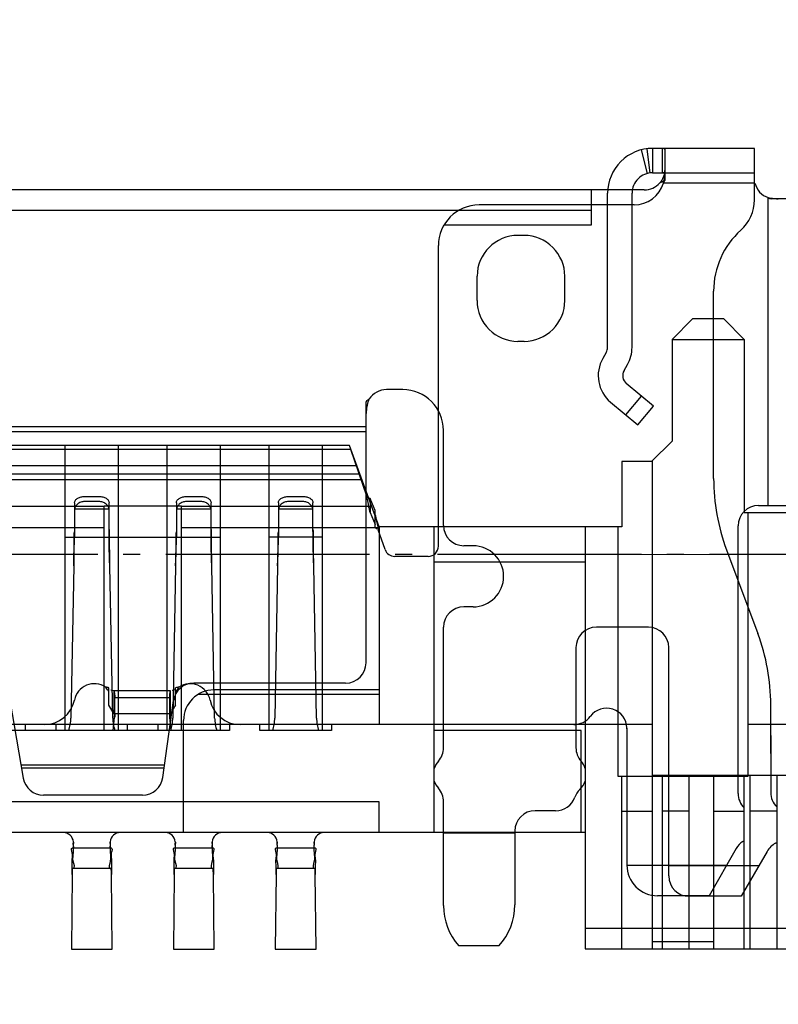
# Model space of a CAD drawing. Units: millimetres. Extents: x 16 to 11121, y -327 to 318.
# Drawn here: x 10894 to 10898, y -18 to -12 of the extents above; entities that cross this region are included whole.
import ezdxf

# ---------------------------------------------------------------- set-up
doc = ezdxf.new("R2010")
doc.units = ezdxf.units.MM
doc.linetypes.add('ACAD_ISO04W100', pattern=[30, 24, -3, 0, -3])
doc.layers.add('_BLACK_HOLE', color=7, linetype='Continuous')
doc.layers.add('dim', color=3, linetype='Continuous', lineweight=18)
doc.layers.add('双面胶', color=2, linetype='Continuous', lineweight=13)
doc.styles.add('Arial', font='arial.ttf', dxfattribs={"height": 8})
doc.dimstyles.new('STANDARD$0', dxfattribs={"dimtxt": 8, "dimasz": 8, "dimexe": 1, "dimexo": 0.1, "dimgap": 0.3, "dimtad": 0, "dimzin": 0, "dimdsep": 46, "dimtxsty": 'Arial', "dimcen": -2, "dimdle": 4, "dimclrd": 256, "dimclre": 256, "dimclrt": 256, "dimadec": 1, "dimazin": 2, "dimtfac": 0.5, "dimtmove": 0, "dimatfit": 3, "dimfxl": 1, "dimtolj": 1, "dimtzin": 0, "dimlwd": -1, "dimlwe": -1, "dimarcsym": 0})
pattern_1 = [(0, (0, 0), (0, 6.985), [5.08, -1.905]), (90, (0, 0), (-6.985, 4e-16), [5.08, -1.905])]

# ---------------------------------------------------------------- blocks, each defined once
blk = doc.blocks.new('*D17')
at = {"layer": 'Defpoints', "color": 0, "linetype": 'ByBlock', "lineweight": 50}
for p in [(10945.2711, 26.9365), (10886.494, -13.6424), (10945.2711, -17.5188)]:
    blk.add_point(p, dxfattribs=at)
at = {"layer": 'dim', "linetype": 'Continuous'}
for p, q in [((10886.494, -13.5424), (10886.494, 27.9365)), ((10945.2711, -17.4188), (10945.2711, 27.9365)), ((10886.494, 26.9365), (10859.7714, 26.9365)), ((10937.2711, 26.9365), (10894.494, 26.9365))]:
    blk.add_line(p, q, dxfattribs=at)
at = {"layer": 'dim', "linetype": 'ByBlock', "lineweight": 50}
for points in [[(10894.494, 28.2699), (10894.494, 25.6032), (10886.494, 26.9365)], [(10937.2711, 28.2699), (10937.2711, 25.6032), (10945.2711, 26.9365)]]:
    blk.add_solid(points, dxfattribs=at)
at = {"layer": 'dim', "linetype": 'ByBlock', "lineweight": 50, "insert": (10842.3063, 26.9365), "char_height": 8, "attachment_point": 5, "style": 'Arial'}
blk.add_mtext('\\A1;(58.78)', dxfattribs=at)
blk = doc.blocks.new('*D19')
at = {"layer": 'Defpoints', "color": 0, "linetype": 'ByBlock', "lineweight": 50}
for p in [(10896.3631, -15.3142), (10920.3376, -33.5888), (10970.2114, -33.5888)]:
    blk.add_point(p, dxfattribs=at)
at = {"layer": 'dim', "linetype": 'Continuous'}
for p, q in [((10970.2114, -15.3142), (10970.2114, 2.1485)), ((10896.4631, -15.3142), (10971.2114, -15.3142)), ((10970.2114, -25.5888), (10970.2114, -23.3142)), ((10920.4376, -33.5888), (10971.2114, -33.5888))]:
    blk.add_line(p, q, dxfattribs=at)
at = {"layer": 'dim', "linetype": 'ByBlock', "lineweight": 50}
for points in [[(10968.8781, -23.3142), (10971.5448, -23.3142), (10970.2114, -15.3142)], [(10968.8781, -25.5888), (10971.5448, -25.5888), (10970.2114, -33.5888)]]:
    blk.add_solid(points, dxfattribs=at)
at = {"layer": 'dim', "linetype": 'ByBlock', "lineweight": 50, "insert": (10970.2114, 19.6136), "char_height": 8, "attachment_point": 5, "rotation": 90, "style": 'Arial'}
blk.add_mtext('\\A1;(18.27)', dxfattribs=at)
blk = doc.blocks.new('*D26')
at = {"layer": 'Defpoints', "color": 0, "linetype": 'ByBlock', "lineweight": 50}
for p in [(10874.2013, 9.4639), (10988.3162, 9.4639), (10905.069, -33.5888)]:
    blk.add_point(p, dxfattribs=at)
at = {"layer": 'dim', "linetype": 'Continuous'}
for p, q in [((10988.3162, 9.4639), (10988.3162, 17.4639)), ((10874.3013, 9.4639), (10989.3162, 9.4639)), ((10988.3162, -25.5888), (10988.3162, 1.4639)), ((10905.169, -33.5888), (10989.3162, -33.5888))]:
    blk.add_line(p, q, dxfattribs=at)
at = {"layer": 'dim', "linetype": 'ByBlock', "lineweight": 50}
for points in [[(10986.9829, 1.4639), (10989.6496, 1.4639), (10988.3162, 9.4639)], [(10986.9829, -25.5888), (10989.6496, -25.5888), (10988.3162, -33.5888)]]:
    blk.add_solid(points, dxfattribs=at)
at = {"layer": 'dim', "linetype": 'ByBlock', "lineweight": 50, "insert": (10988.3162, 44.3587), "char_height": 8, "attachment_point": 5, "rotation": 90, "style": 'Arial'}
blk.add_mtext('\\A1;*43.05{\\fArial|b0|i0|c134|p34;%%P}0.5', dxfattribs=at)

msp = doc.modelspace()

# ---------------------------------------------------------------- hatches: boundary and pattern name
at = {"layer": '双面胶'}
h = msp.add_hatch(dxfattribs=at)
h.set_pattern_fill('ANGLE', color=256, style=0)
h.set_pattern_definition(pattern_1)
edge = h.paths.add_edge_path()
edge.add_line((10959.5111, 121.7807), (10959.5111, 128.1012))
edge.add_arc((10958.3111, 128.1012), 1.2, 0, 90)
edge.add_line((10958.3111, 129.3012), (10705.8111, 129.3012))
edge.add_arc((10705.8111, 128.1012), 1.2, 90, 180)
edge.add_line((10704.6111, 128.1012), (10704.6111, -37.4996))
edge.add_line((10704.6111, -37.4996), (10715.2711, -37.4996))
edge.add_line((10715.2711, -37.4996), (10715.2711, -34.5888))
edge.add_line((10715.2711, -34.5888), (10715.2711, 116.0512))
edge.add_line((10715.2711, 116.0512), (10946.6511, 116.0512))
edge.add_line((10946.6511, 116.0512), (10946.6511, 121.7807))
edge.add_line((10946.6511, 121.7807), (10959.5111, 121.7807))
h = msp.add_hatch(dxfattribs=at)
h.set_pattern_fill('ANGLE', color=256, style=0)
h.set_pattern_definition(pattern_1)
edge = h.paths.add_edge_path()
edge.add_line((10850.6995, -38.3988), (10721.3411, -38.3988))
edge.add_line((10721.3411, -38.3988), (10721.3411, -35.3988))
edge.add_line((10721.3411, -35.3988), (10715.5711, -35.3988))
edge.add_line((10715.5711, -35.3988), (10715.5711, -37.7996))
edge.add_line((10715.5711, -37.7996), (10704.6111, -37.7996))
edge.add_line((10704.6111, -37.7996), (10704.6111, -42.9988))
edge.add_arc((10705.8111, -42.9988), 1.2, 180, 270)
edge.add_line((10705.8111, -44.1988), (10958.3111, -44.1988))
edge.add_arc((10958.3111, -42.9988), 1.2, 270, 360)
edge.add_line((10959.5111, -42.9988), (10959.5111, 121.4807))
edge.add_line((10959.5111, 121.4807), (10946.9511, 121.4807))
edge.add_line((10946.9511, 121.4807), (10946.9511, 116.0512))
edge.add_line((10946.9511, 116.0512), (10946.9511, -35.3988))
edge.add_line((10946.9511, -35.3988), (10850.6995, -35.3988))
edge.add_line((10850.6995, -35.3988), (10850.6995, -38.3988))
h = msp.add_hatch(dxfattribs=at)
h.set_pattern_fill('ANGLE', color=256, style=0)
h.set_pattern_definition([(0, (9e-07, -3e-12), (0, 6.985), [5.08, -1.905]), (90, (9e-07, -3e-12), (-6.985, 4e-16), [5.08, -1.905])])
edge = h.paths.add_edge_path()
edge.add_line((10850.6995, -38.3988), (10721.3411, -38.3988))
edge.add_line((10721.3411, -38.3988), (10721.3411, -35.3988))
edge.add_line((10721.3411, -35.3988), (10715.5711, -35.3988))
edge.add_line((10715.5711, -35.3988), (10715.5711, -37.7996))
edge.add_line((10715.5711, -37.7996), (10704.6111, -37.7996))
edge.add_line((10704.6111, -37.7996), (10704.6111, -42.9988))
edge.add_arc((10705.8111, -42.9988), 1.2, 180, 270)
edge.add_line((10705.8111, -44.1988), (10958.3111, -44.1988))
edge.add_arc((10958.3111, -42.9988), 1.2, 270, 360)
edge.add_line((10959.5111, -42.9988), (10959.5111, 121.4807))
edge.add_line((10959.5111, 121.4807), (10946.9511, 121.4807))
edge.add_line((10946.9511, 121.4807), (10946.9511, 116.0512))
edge.add_line((10946.9511, 116.0512), (10946.9511, -35.3988))
edge.add_line((10946.9511, -35.3988), (10850.6995, -35.3988))
edge.add_line((10850.6995, -35.3988), (10850.6995, -38.3988))

# ---------------------------------------------------------------- linework, layer by layer
at = {"linetype": 'Continuous'}
for points in [[(10897.4751, -12.9251), (10897.4931, -13.0679)], [(10898.108, -13.2264), (10898.108, -12.923), (10897.508, -12.923), (10897.508, -13.067), (10898.108, -13.067)], [(10897.5672, -13.067), (10897.5672, -12.923)], [(10897.58, -12.923), (10897.58, -13.1119)], [(10897.58, -12.9287), (10897.58, -12.932)], [(10897.4783, -13.0707), (10897.4427, -12.9312)], [(10897.58, -13.0697), (10897.58, -13.0687)], [(10898.1112, -13.127), (10897.5725, -13.127)], [(10897.46, -13.1675), (10875.956, -13.1675)], [(10897.148, -13.1675), (10897.148, -13.3756), (10896.2802, -13.3756)], [(10897.244, -14.0945), (10897.244, -13.187)], [(10897.388, -14.0945), (10897.388, -13.187)], [(10898.1886, -15.0256), (10898.1886, -13.213)], [(10897.4, -13.2556), (10896.488, -13.2556)], [(10898.132, -15.0256), (10898.3926, -15.0256), (10898.3926, -13.2196), (10898.2063, -13.2196)], [(10876.268, -13.2875), (10897.148, -13.2875)], [(10896.752, -13.4356), (10896.716, -13.4356)], [(10896.248, -15.2656), (10896.248, -13.4956)], [(10896.476, -13.8196), (10896.476, -13.6756)], [(10896.992, -13.8196), (10896.992, -13.6756)], [(10897.868, -14.8659), (10897.868, -13.763)], [(10897.6233, -14.0476), (10898.048, -14.0476), (10897.928, -13.9276), (10897.7433, -13.9276), (10897.6233, -14.0476), (10897.6233, -14.6476), (10897.5033, -14.7676), (10897.328, -14.7676), (10897.328, -15.1516), (10895.9, -15.1516), (10895.9, -16.3156)], [(10895.9, -15.1516), (10895.7253, -14.6716), (10877.6907, -14.6716), (10877.516, -15.1516), (10876.088, -15.1516), (10876.088, -14.7676), (10875.9127, -14.7676), (10875.7927, -14.6476), (10875.7927, -14.0476)], [(10896.752, -14.0596), (10896.716, -14.0596)], [(10898.048, -14.0476), (10898.048, -15.0676), (10898.54, -15.0676), (10898.54, -16.3156)], [(10897.236, -14.1245), (10897.2159, -14.1593)], [(10897.3406, -14.2313), (10897.3607, -14.1965)], [(10897.2614, -14.4176), (10897.4212, -14.5517), (10897.5138, -14.4414), (10897.354, -14.3073)], [(10896.038, -14.3435), (10895.942, -14.3435)], [(10895.822, -15.9515), (10895.822, -14.4186)], [(10897.351, -14.4928), (10897.4436, -14.3825)], [(10877.594, -14.5609), (10895.822, -14.5609)], [(10895.822, -14.5921), (10877.594, -14.5921)], [(10896.278, -15.1427), (10896.278, -14.5835)], [(10895.8265, -14.9712), (10895.732, -14.6956), (10877.684, -14.6956), (10877.5895, -14.9712)], [(10894.052, -16.3516), (10894.052, -14.6716)], [(10894.364, -14.6716), (10894.364, -16.3516)], [(10894.652, -16.3516), (10894.652, -14.6716)], [(10894.964, -14.6716), (10894.964, -16.3516)], [(10895.252, -16.3516), (10895.252, -14.6716)], [(10895.564, -14.6716), (10895.564, -16.3516)], [(10898.3, -15.0676), (10898.3, -16.6156), (10897.508, -16.6156), (10897.508, -14.7629)], [(10877.6347, -14.8396), (10895.7814, -14.8396)], [(10895.769, -14.7916), (10877.6471, -14.7916)], [(10895.7996, -14.8756), (10877.6165, -14.8756)], [(10894.106, -15.0095), (10894.106, -15.1727), (10894.105, -15.1877)], [(10894.166, -14.9726), (10894.25, -14.9726)], [(10894.25, -15.0026), (10894.166, -15.0026)], [(10894.3311, -16.2774), (10894.3145, -15.3813), (10894.3131, -15.3469), (10894.3111, -15.2565), (10894.3111, -15.1877), (10894.31, -15.1727), (10894.31, -15.0095)], [(10894.706, -15.0095), (10894.706, -15.1727), (10894.705, -15.1877)], [(10894.766, -14.9726), (10894.85, -14.9726)], [(10894.85, -15.0026), (10894.766, -15.0026)], [(10894.9311, -16.2774), (10894.9145, -15.3813), (10894.9131, -15.3469), (10894.9111, -15.2565), (10894.9111, -15.1877), (10894.91, -15.1727), (10894.91, -15.0095)], [(10895.306, -15.0095), (10895.306, -15.1727), (10895.305, -15.1877)], [(10895.366, -14.9726), (10895.45, -14.9726)], [(10895.45, -15.0026), (10895.366, -15.0026)], [(10895.5311, -16.2774), (10895.5145, -15.3813), (10895.5131, -15.3469), (10895.5111, -15.2565), (10895.5111, -15.1877), (10895.51, -15.1727), (10895.51, -15.0095)], [(10895.8761, -15.1563), (10895.8761, -15.0555), (10895.8466, -14.985), (10895.8466, -15.0676), (10895.8761, -15.1381)], [(10894.28, -15.0316), (10889.336, -15.0316)], [(10894.31, -15.0465), (10894.106, -15.0465)], [(10894.736, -15.0293), (10894.28, -15.0293)], [(10894.28, -16.3516), (10894.28, -15.0321)], [(10894.91, -15.0465), (10894.706, -15.0465)], [(10895.8563, -15.0316), (10894.736, -15.0316)], [(10894.736, -16.3516), (10894.736, -15.0321)], [(10895.51, -15.0465), (10895.306, -15.0465)], [(10897.304, -15.1516), (10897.304, -16.6191), (10898.072, -16.6191), (10898.072, -15.0676)], [(10892.702, -15.1545), (10894.28, -15.1545)], [(10894.106, -15.1666), (10894.105, -15.2565), (10894.105, -15.1877), (10894.103, -15.2781), (10894.1016, -15.3813), (10894.103, -15.3469), (10894.105, -15.2565)], [(10894.3131, -15.2781), (10894.3111, -15.1877)], [(10894.706, -15.1666), (10894.705, -15.2565), (10894.705, -15.1877), (10894.703, -15.2781), (10894.7016, -15.3813), (10894.703, -15.3469), (10894.705, -15.2565)], [(10894.736, -15.1545), (10895.9, -15.1545)], [(10894.9131, -15.2781), (10894.9111, -15.1877)], [(10895.306, -15.1666), (10895.305, -15.2565), (10895.305, -15.1877), (10895.303, -15.2781), (10895.3016, -15.3813), (10895.303, -15.3469), (10895.305, -15.2565)], [(10895.5131, -15.2781), (10895.5111, -15.1877)], [(10895.9341, -15.2851), (10895.8943, -15.1689)], [(10896.224, -16.9516), (10896.224, -15.1516)], [(10897.112, -15.1516), (10897.112, -17.6356), (10899.26, -17.6356), (10899.26, -16.3156), (10898.072, -16.3156)], [(10898.012, -16.7212), (10898.012, -15.1456)], [(10894.052, -15.2116), (10894.964, -15.2116)], [(10895.564, -15.2116), (10895.252, -15.2116)], [(10896.452, -15.2627), (10896.398, -15.2627)], [(10897.9439, -15.2859), (10898.1284, -15.7796)], [(10896.188, -15.3256), (10895.9909, -15.3256)], [(10897.112, -15.3595), (10896.224, -15.3595)], [(10894.1016, -15.3813), (10894.085, -16.2774)], [(10894.7016, -15.3813), (10894.685, -16.2774)], [(10895.3016, -15.3813), (10895.285, -16.2774)], [(10896.452, -15.6227), (10896.398, -15.6227)], [(10896.278, -16.4525), (10896.278, -15.7427)], [(10897.484, -15.7427), (10897.178, -15.7427)], [(10897.058, -16.4525), (10897.058, -15.8627)], [(10897.604, -17.2071), (10897.604, -15.8627)], [(10894.3088, -16.2021), (10894.3088, -16.0995)], [(10894.3376, -16.1177), (10894.3376, -16.2512), (10894.6721, -16.2512), (10894.6721, -16.1177), (10894.3376, -16.1177), (10894.3192, -16.113)], [(10894.7009, -16.1107), (10894.6809, -16.1155)], [(10894.7009, -16.2021), (10894.7009, -16.0995)], [(10895.702, -16.0715), (10894.808, -16.0715)], [(10895.9, -16.1116), (10894.928, -16.1116)], [(10893.7263, -16.1713), (10893.805, -16.6315)], [(10894.3431, -16.2734), (10894.3431, -16.256), (10894.3431, -16.1517)], [(10894.3431, -16.1559), (10894.6666, -16.1559)], [(10894.6259, -16.6279), (10894.6892, -16.1749)], [(10894.6666, -16.2734), (10894.6666, -16.256), (10894.6666, -16.1517)], [(10894.8367, -16.1365), (10895.9, -16.1365)], [(10898.2043, -16.4861), (10898.2043, -16.1996)], [(10894.3348, -16.3516), (10894.342, -16.2734), (10894.3426, -16.2648), (10894.343, -16.2704)], [(10894.3431, -16.256), (10894.3431, -16.269)], [(10894.6666, -16.269), (10894.6666, -16.256)], [(10894.6749, -16.3516), (10894.6677, -16.2734), (10894.6671, -16.2648), (10894.6674, -16.2726)], [(10894.748, -16.9516), (10894.748, -16.2916)], [(10897.508, -16.3156), (10875.908, -16.3156)], [(10895.018, -16.3156), (10895.018, -16.3516), (10893.398, -16.3516), (10893.398, -16.3156)], [(10893.818, -16.3516), (10893.818, -16.3156)], [(10893.998, -16.3516), (10893.998, -16.3156)], [(10894.418, -16.3516), (10894.418, -16.3156)], [(10894.598, -16.3516), (10894.598, -16.3156)], [(10895.618, -16.3156), (10895.618, -16.3516), (10895.198, -16.3516), (10895.198, -16.3156)], [(10897.358, -16.3376), (10897.358, -17.1445), (10897.9444, -17.1445)], [(10897.088, -16.9516), (10897.088, -16.3516), (10896.224, -16.3516)], [(10898.2043, -16.3794), (10898.204, -16.3818), (10898.204, -16.7151)], [(10893.7915, -16.5524), (10894.6364, -16.5524)], [(10893.7945, -16.5704), (10894.6339, -16.5704)], [(10897.328, -17.6356), (10897.328, -16.6191)], [(10897.508, -17.6356), (10897.508, -16.6191)], [(10897.568, -17.6356), (10897.568, -16.6156)], [(10897.724, -17.6356), (10897.724, -16.6156)], [(10897.868, -16.6191), (10897.868, -17.6356)], [(10898.048, -17.6356), (10898.048, -16.6191)], [(10898.084, -17.6356), (10898.084, -16.6156)], [(10898.24, -16.6156), (10898.24, -17.6356)], [(10894.507, -16.7312), (10893.9233, -16.7312)], [(10895.9, -16.9516), (10895.9, -16.7716), (10877.516, -16.7716), (10877.516, -16.9516)], [(10896.278, -17.381), (10896.278, -16.77)], [(10896.938, -16.823), (10896.818, -16.823)], [(10897.508, -16.827), (10897.328, -16.827)], [(10897.568, -16.8235), (10897.724, -16.8235)], [(10898.048, -16.827), (10897.868, -16.827)], [(10898.084, -16.8235), (10898.24, -16.8235)], [(10897.112, -16.9516), (10876.304, -16.9516)], [(10896.278, -16.9532), (10896.698, -16.9532)], [(10896.698, -16.943), (10896.698, -17.3768)], [(10894.0938, -17.0419), (10894.3223, -17.0419)], [(10894.1, -17.008), (10894.1, -17.0152)], [(10894.316, -17.0152), (10894.316, -17.008)], [(10894.6938, -17.0419), (10894.9223, -17.0419)], [(10894.7, -17.008), (10894.7, -17.0152)], [(10894.916, -17.0152), (10894.916, -17.008)], [(10895.2938, -17.0419), (10895.5223, -17.0419)], [(10895.3, -17.008), (10895.3, -17.0152)], [(10895.516, -17.0152), (10895.516, -17.008)], [(10898.0014, -17.0458), (10897.841, -17.3236), (10897.538, -17.3236)], [(10898.1823, -17.0623), (10898.0294, -17.3271), (10897.724, -17.3271)], [(10898.1333, -17.1471), (10897.604, -17.1471)], [(10894.0923, -17.1979), (10894.088, -17.6385), (10894.328, -17.6385), (10894.3237, -17.1979)], [(10894.0938, -17.1619), (10894.3223, -17.1619)], [(10894.6923, -17.1979), (10894.688, -17.6385), (10894.928, -17.6385), (10894.9237, -17.1979)], [(10894.6938, -17.1619), (10894.9223, -17.1619)], [(10895.2923, -17.1979), (10895.288, -17.6385), (10895.528, -17.6385), (10895.5237, -17.1979)], [(10895.2938, -17.1619), (10895.5223, -17.1619)], [(10897.112, -17.5156), (10898.628, -17.5156)], [(10896.6043, -17.6191), (10896.368, -17.6191)], [(10897.868, -17.5942), (10897.508, -17.5942)]]:
    msp.add_lwpolyline(points, dxfattribs=at)
for centre, major_axis, start_param, end_param in [((10897.508, -13.187), (0.1867, 0.1867), 0.785398, 2.356197), ((10897.508, -13.187), (0.0849, 0.0849), 0.785398, 2.356201), ((10897.3991, -13.0755), (-0.1279, 0.1279), 3.638162, 3.926236), ((10897.4, -13.0756), (-0.1273, 0.1273), 2.356195, 3.637407), ((10897.46, -13.0475), (0.0849, 0.0849), 3.926991, 4.773878), ((10898.228, -13.0996), (-0.0849, 0.0849), 1.015749, 2.021673), ((10896.488, -13.4956), (0.1697, 0.1697), 0.785398, 2.356194), ((10897.868, -13.2264), (0.1697, 0.1697), 4.656718, 5.497816), ((10896.716, -13.6756), (0.1697, 0.1697), 0.785398, 2.356194), ((10896.752, -13.6756), (0.1697, 0.1697), 5.497787, 7.068584), ((10898.348, -13.763), (-0.3394, 0.3394), 6.227515, 7.068583), ((10896.716, -13.8196), (-0.1697, 0.1697), 0.785398, 2.356195), ((10896.752, -13.8196), (-0.1697, 0.1697), 2.356194, 3.926991), ((10897.184, -14.0945), (-0.0424, 0.0424), 3.403391, 3.926991), ((10897.184, -14.0945), (0.1442, 0.1442), 4.974188, 5.497787), ((10897.3926, -14.2613), (0.1442, 0.1442), 1.832596, 3.228859), ((10897.3926, -14.2613), (0.0424, 0.0424), 1.832596, 3.228859), ((10895.942, -14.4635), (-0.0849, 0.0849), 5.497786, 6.492106), ((10896.038, -14.5835), (-0.1697, 0.1697), 3.926991, 5.497787), ((10899.068, -14.8659), (0.8485, 0.8485), 2.356194, 2.713771), ((10898.132, -15.1456), (0.0849, 0.0849), 0.785398, 2.356194), ((10929.1472, -14.8124), (-24.6349, 24.6349), 0.795565, 0.798146), ((10929.7472, -14.8124), (24.6349, 24.6349), 2.366362, 2.368942), ((10930.3472, -14.8124), (24.6349, 24.6349), 2.366362, 2.368942), ((10896.398, -15.1427), (-0.0849, 0.0849), 0.78541, 2.356194), ((10863.2461, -15.7385), (-21.9701, 21.9701), 3.938488, 3.941811), ((10863.8461, -15.7385), (21.9701, 21.9701), 5.509284, 5.512607), ((10864.4461, -15.7385), (21.9701, 21.9701), 5.509284, 5.512607), ((10895.9909, -15.2656), (-0.0424, 0.0424), 1.115696, 2.356192), ((10896.188, -15.2656), (-0.0424, 0.0424), 2.356198, 3.92699), ((10896.452, -15.4427), (-0.1273, 0.1273), 2.356195, 5.497787), ((10896.398, -15.7427), (0.0849, 0.0849), 0.785398, 2.356172), ((10897.178, -15.8627), (0.0849, 0.0849), 0.785398, 2.356194), ((10897.484, -15.8627), (-0.0849, 0.0849), 3.926991, 5.497787), ((10897.0043, -16.1996), (0.8485, 0.8485), 5.497787, 5.855364), ((10895.702, -15.9515), (0.0849, 0.0849), 3.926992, 5.497788), ((10894.2231, -16.1956), (-0.0849, 0.0849), 4.914945, 6.867226), ((10894.2328, -16.4202), (0.2331, 0.2331), 0.552778, 0.613641), ((10894.808, -16.1915), (0.0849, 0.0849), 0.785398, 2.217322), ((10894.7769, -16.4202), (-0.2331, 0.2331), 5.669545, 5.730407), ((10894.7866, -16.1956), (0.0849, 0.0849), 5.699145, 7.651426), ((10894.928, -16.2916), (-0.1273, 0.1273), 5.497787, 7.068583), ((10893.9292, -16.1356), (-0.1273, 0.1273), 2.356195, 3.725633), ((10895.0805, -16.1356), (0.1273, 0.1273), 2.557552, 3.926991), ((10897.238, -16.3396), (0.0849, 0.0849), 5.52826, 7.995879), ((10893.845, -16.2729), (0.1697, 0.1697), 5.163813, 5.479255), ((10894.571, -16.2729), (-0.1697, 0.1697), 0.80393, 1.119373), ((10894.0888, -16.2487), (-0.1799, 0.1799), 3.863596, 3.918474), ((10894.9209, -16.2487), (0.1799, 0.1799), 2.364712, 2.41959), ((10894.445, -16.2729), (0.1697, 0.1697), 5.163813, 5.479255), ((10895.171, -16.2729), (-0.1697, 0.1697), 0.80393, 1.119373), ((10895.045, -16.2729), (0.1697, 0.1697), 5.163813, 5.479255), ((10895.771, -16.2729), (-0.1697, 0.1697), 0.80393, 1.119373), ((10897.046, -16.1956), (-0.0849, 0.0849), 2.356194, 3.28349), ((10896.976, -16.3425), (-0.2701, 0.2701), 3.929457, 3.944246), ((10896.158, -16.4525), (-0.0849, 0.0849), 3.204257, 3.926993), ((10897.178, -16.4525), (-0.0849, 0.0849), 0.785398, 1.508124), ((10898.3724, -16.4958), (0.1191, 0.1191), 2.298258, 2.346561), ((10896.338, -16.6112), (0.0849, 0.0849), 1.633461, 2.038653), ((10896.998, -16.6112), (-0.0849, 0.0849), 4.24457, 4.649734), ((10893.9233, -16.6112), (0.0849, 0.0849), 2.525499, 3.926991), ((10894.507, -16.6112), (0.0849, 0.0849), 3.926991, 5.358914), ((10896.338, -16.6112), (-0.0849, 0.0849), 1.10294, 1.508133), ((10896.158, -16.77), (-0.0849, 0.0849), 3.926991, 4.649726), ((10896.998, -16.6112), (0.0849, 0.0849), 4.688271, 5.180208), ((10896.938, -16.703), (-0.0849, 0.0849), 2.356194, 3.578382), ((10897.1636, -16.785), (0.0849, 0.0849), 1.546679, 2.007586), ((10898.132, -16.7212), (0.0849, 0.0849), 2.356194, 3.151593), ((10898.324, -16.7151), (0.0849, 0.0849), 2.356194, 3.151594), ((10896.818, -16.943), (0.0849, 0.0849), 0.785398, 2.356194), ((10894.04, -17.0116), (0.0424, 0.0424), 5.592949, 7.068583), ((10894.376, -17.0116), (-0.0424, 0.0424), 5.497787, 6.973421), ((10894.64, -17.0116), (0.0424, 0.0424), 5.592949, 7.068583), ((10894.976, -17.0116), (-0.0424, 0.0424), 5.497787, 6.973421), ((10895.24, -17.0116), (0.0424, 0.0424), 5.592949, 7.068583), ((10895.576, -17.0116), (0.0424, 0.0424), 0.785398, 2.261032), ((10893.8893, -17.0167), (0.149, 0.149), 5.505115, 5.549082), ((10894.5267, -17.0167), (0.149, 0.149), 2.304899, 2.348866), ((10894.4893, -17.0167), (0.149, 0.149), 5.505115, 5.549082), ((10895.1267, -17.0167), (0.149, 0.149), 2.304899, 2.348866), ((10895.0893, -17.0167), (0.149, 0.149), 5.505115, 5.549082), ((10895.7267, -17.0167), (0.149, 0.149), 2.304899, 2.348866), ((10898.1053, -17.1058), (-0.0849, 0.0849), 6.06664, 6.544985), ((10897.976, -16.9036), (-0.0849, 0.0849), 2.925047, 2.999695), ((10898.2862, -17.1223), (-0.0849, 0.0849), 5.956084, 6.544985), ((10898.18, -16.9071), (0.0849, 0.0849), 4.385287, 4.45059), ((10897.538, -17.1436), (0.1273, 0.1273), 2.356194, 3.926991), ((10893.5365, -17.2121), (0.5567, 0.5567), 5.515765, 5.56153), ((10894.1365, -17.2121), (0.5567, 0.5567), 5.515765, 5.56153), ((10894.7365, -17.2121), (-0.5567, 0.5567), 3.944969, 3.990733), ((10897.724, -17.2071), (-0.0849, 0.0849), 0.785398, 2.356194), ((10896.638, -17.381), (-0.2546, 0.2546), 0.785399, 1.508129), ((10896.338, -17.3768), (0.2546, 0.2546), 4.759569, 5.497787)]:
    msp.add_ellipse(centre, major_axis=major_axis, ratio=1, start_param=start_param, end_param=end_param, dxfattribs=at)
for points in [[(10897.58, -12.9287), (10897.58, -12.924), (10897.5719, -12.923), (10897.5672, -12.923)], [(10897.5725, -13.127), (10897.5765, -13.1231), (10897.58, -13.1175), (10897.58, -13.1119)], [(10898.1886, -13.213), (10898.1938, -13.2165), (10898.2, -13.2189), (10898.2063, -13.2196)], [(10895.8466, -14.985), (10895.8397, -14.9809), (10895.8331, -14.9761), (10895.8265, -14.9712)], [(10895.8761, -15.1551), (10895.8805, -15.1577), (10895.8841, -15.1615), (10895.8882, -15.1645)]]:
    msp.add_open_spline(points, degree=3, dxfattribs=at)
for points, knots in [([(10897.58, -13.0475), (10897.58, -13.0569), (10897.5777, -13.076), (10897.5675, -13.1033), (10897.5564, -13.1197), (10897.5499, -13.127)], [0, 0, 0, 0, 0.02342179, 0.04770607, 0.0721881, 0.0721881, 0.0721881, 0.0721881]), ([(10897.58, -13.0687), (10897.58, -13.0675), (10897.5735, -13.0673), (10897.5704, -13.067), (10897.5672, -13.067)], [0, 0, 0, 0, 0.00291092, 0.01092933, 0.01092933, 0.01092933, 0.01092933]), ([(10897.58, -13.1036), (10897.5799, -13.1058), (10897.5783, -13.1107), (10897.5719, -13.1168), (10897.5623, -13.1225), (10897.5544, -13.1254), (10897.5499, -13.127)], [0, 0, 0, 0, 0.00538831, 0.01231664, 0.02152539, 0.03333116, 0.03333116, 0.03333116, 0.03333116]), ([(10898.1886, -13.213), (10898.1934, -13.2139), (10898.2132, -13.2174), (10898.2334, -13.2191), (10898.2486, -13.2196)], [0, 0, 0, 0, 0.0121716, 0.05032861, 0.05032861, 0.05032861, 0.05032861]), ([(10895.822, -14.5006), (10895.8228, -14.4912), (10895.8264, -14.4566), (10895.8326, -14.4219), (10895.8414, -14.3981)], [0, 0, 0, 0, 0.0236269, 0.08702541, 0.08702541, 0.08702541, 0.08702541]), ([(10895.822, -14.4186), (10895.8228, -14.4167), (10895.8272, -14.4081), (10895.8349, -14.4016), (10895.8414, -14.3981)], [0, 0, 0, 0, 0.00527861, 0.02378744, 0.02378744, 0.02378744, 0.02378744]), ([(10894.106, -15.0095), (10894.106, -15.0043), (10894.1106, -14.9927), (10894.1255, -14.9811), (10894.1448, -14.9741), (10894.1589, -14.9726), (10894.166, -14.9726)], [0, 0, 0, 0, 0.01322051, 0.0287561, 0.04605804, 0.06391382, 0.06391382, 0.06391382, 0.06391382]), ([(10894.166, -15.0026), (10894.1582, -15.0026), (10894.1427, -15.0052), (10894.1227, -15.0166), (10894.1092, -15.034), (10894.106, -15.0479), (10894.106, -15.0545)], [0, 0, 0, 0, 0.0194548, 0.03848759, 0.05632196, 0.07291341, 0.07291341, 0.07291341, 0.07291341]), ([(10894.25, -14.9726), (10894.2579, -14.9726), (10894.2727, -14.9743), (10894.2919, -14.9819), (10894.3058, -14.9934), (10894.31, -15.0044), (10894.31, -15.0095)], [0, 0, 0, 0, 0.0196256, 0.03675062, 0.05096678, 0.06393011, 0.06393011, 0.06393011, 0.06393011]), ([(10894.31, -15.0545), (10894.31, -15.0477), (10894.3067, -15.0335), (10894.2928, -15.0162), (10894.2729, -15.0051), (10894.2576, -15.0026), (10894.25, -15.0026)], [0, 0, 0, 0, 0.01703559, 0.03507666, 0.05395229, 0.07291061, 0.07291061, 0.07291061, 0.07291061]), ([(10894.706, -15.0095), (10894.706, -15.0043), (10894.7106, -14.9927), (10894.7255, -14.9811), (10894.7448, -14.9741), (10894.7589, -14.9726), (10894.766, -14.9726)], [0, 0, 0, 0, 0.01322051, 0.0287561, 0.04605804, 0.06391382, 0.06391382, 0.06391382, 0.06391382]), ([(10894.766, -15.0026), (10894.7582, -15.0026), (10894.7427, -15.0052), (10894.7227, -15.0166), (10894.7092, -15.034), (10894.706, -15.0479), (10894.706, -15.0545)], [0, 0, 0, 0, 0.0194548, 0.03848759, 0.05632196, 0.07291341, 0.07291341, 0.07291341, 0.07291341]), ([(10894.85, -14.9726), (10894.8579, -14.9726), (10894.8727, -14.9743), (10894.8919, -14.9819), (10894.9058, -14.9934), (10894.91, -15.0044), (10894.91, -15.0095)], [0, 0, 0, 0, 0.0196256, 0.03675062, 0.05096678, 0.06393011, 0.06393011, 0.06393011, 0.06393011]), ([(10894.91, -15.0545), (10894.91, -15.0477), (10894.9067, -15.0335), (10894.8928, -15.0162), (10894.8729, -15.0051), (10894.8576, -15.0026), (10894.85, -15.0026)], [0, 0, 0, 0, 0.01703559, 0.03507666, 0.05395229, 0.07291061, 0.07291061, 0.07291061, 0.07291061]), ([(10895.306, -15.0095), (10895.306, -15.0043), (10895.3106, -14.9927), (10895.3255, -14.9811), (10895.3448, -14.9741), (10895.3589, -14.9726), (10895.366, -14.9726)], [0, 0, 0, 0, 0.01322051, 0.0287561, 0.04605804, 0.06391382, 0.06391382, 0.06391382, 0.06391382]), ([(10895.366, -15.0026), (10895.3582, -15.0026), (10895.3427, -15.0052), (10895.3227, -15.0166), (10895.3092, -15.034), (10895.306, -15.0479), (10895.306, -15.0545)], [0, 0, 0, 0, 0.0194548, 0.03848759, 0.05632196, 0.07291341, 0.07291341, 0.07291341, 0.07291341]), ([(10895.45, -14.9726), (10895.4579, -14.9726), (10895.4727, -14.9743), (10895.4919, -14.9819), (10895.5058, -14.9934), (10895.51, -15.0044), (10895.51, -15.0095)], [0, 0, 0, 0, 0.0196256, 0.03675062, 0.05096678, 0.06393011, 0.06393011, 0.06393011, 0.06393011]), ([(10895.51, -15.0545), (10895.51, -15.0477), (10895.5067, -15.0335), (10895.4928, -15.0162), (10895.4729, -15.0051), (10895.4576, -15.0026), (10895.45, -15.0026)], [0, 0, 0, 0, 0.01703559, 0.03507666, 0.05395229, 0.07291061, 0.07291061, 0.07291061, 0.07291061]), ([(10895.8466, -15.0676), (10895.8449, -15.0603), (10895.8376, -15.0283), (10895.8314, -14.996), (10895.8265, -14.9712)], [0, 0, 0, 0, 0.01888135, 0.08203471, 0.08203471, 0.08203471, 0.08203471]), ([(10895.8761, -15.0808), (10895.8777, -15.0877), (10895.8841, -15.1169), (10895.8899, -15.1464), (10895.8943, -15.1689)], [0, 0, 0, 0, 0.01751798, 0.07493409, 0.07493409, 0.07493409, 0.07493409]), ([(10894.3088, -16.1236), (10894.3073, -16.121), (10894.3012, -16.1113), (10894.2945, -16.1019), (10894.2892, -16.0954)], [0, 0, 0, 0, 0.00759911, 0.02865221, 0.02865221, 0.02865221, 0.02865221]), ([(10894.3376, -16.1177), (10894.3385, -16.1198), (10894.3419, -16.1308), (10894.3428, -16.1425), (10894.3431, -16.1517)], [0, 0, 0, 0, 0.0057728, 0.02880012, 0.02880012, 0.02880012, 0.02880012]), ([(10894.6666, -16.1517), (10894.6667, -16.1482), (10894.6674, -16.1368), (10894.6691, -16.1251), (10894.6721, -16.1177)], [0, 0, 0, 0, 0.00864898, 0.02877732, 0.02877732, 0.02877732, 0.02877732]), ([(10894.7205, -16.0954), (10894.7188, -16.0975), (10894.7117, -16.1065), (10894.7054, -16.1161), (10894.7009, -16.1236)], [0, 0, 0, 0, 0.00672952, 0.02865397, 0.02865397, 0.02865397, 0.02865397]), ([(10894.3376, -16.2512), (10894.3353, -16.2476), (10894.3258, -16.2311), (10894.3171, -16.2142), (10894.3088, -16.2021)], [0, 0, 0, 0, 0.01073302, 0.04741194, 0.04741194, 0.04741194, 0.04741194]), ([(10894.7009, -16.2021), (10894.6981, -16.2061), (10894.6881, -16.2222), (10894.6796, -16.2393), (10894.6721, -16.2512)], [0, 0, 0, 0, 0.01220878, 0.04742157, 0.04742157, 0.04742157, 0.04742157]), ([(10894.3376, -16.2512), (10894.3383, -16.2514), (10894.3406, -16.2524), (10894.3428, -16.2544), (10894.3431, -16.256)], [0, 0, 0, 0, 0.001977174, 0.006289904, 0.006289904, 0.006289904, 0.006289904]), ([(10894.6666, -16.256), (10894.6669, -16.2544), (10894.6691, -16.2524), (10894.6714, -16.2514), (10894.6721, -16.2512)], [0, 0, 0, 0, 0.004312731, 0.006289904, 0.006289904, 0.006289904, 0.006289904]), ([(10894.0923, -17.1979), (10894.0924, -17.182), (10894.0932, -17.1521), (10894.0909, -17.1073), (10894.0983, -17.0786), (10894.0839, -17.0419), (10894.0938, -17.0419)], [0, 0, 0, 0, 0.0398704, 0.0764446, 0.1051866, 0.1300074, 0.1300074, 0.1300074, 0.1300074]), ([(10894.0986, -17.1619), (10894.1128, -17.1619), (10894.0922, -17.1103), (10894.1023, -17.0714), (10894.0999, -17.034), (10894.1, -17.0152)], [0, 0, 0, 0, 0.0354105, 0.0751712, 0.1222914, 0.1222914, 0.1222914, 0.1222914]), ([(10894.0986, -17.0419), (10894.1042, -17.0419), (10894.0968, -17.0211), (10894.0999, -17.0123), (10894.1001, -17.0059)], [0, 0, 0, 0, 0.01400616, 0.0300284, 0.0300284, 0.0300284, 0.0300284]), ([(10894.316, -17.0152), (10894.3161, -17.034), (10894.3137, -17.0715), (10894.3239, -17.1103), (10894.3033, -17.1619), (10894.3174, -17.1619)], [0, 0, 0, 0, 0.0471471, 0.0869168, 0.1222911, 0.1222911, 0.1222911, 0.1222911]), ([(10894.316, -17.0059), (10894.3161, -17.0123), (10894.3193, -17.0211), (10894.3118, -17.0419), (10894.3174, -17.0419)], [0, 0, 0, 0, 0.016023, 0.03002792, 0.03002792, 0.03002792, 0.03002792]), ([(10894.3223, -17.0419), (10894.3322, -17.0419), (10894.3177, -17.0786), (10894.3251, -17.1074), (10894.3228, -17.1521), (10894.3237, -17.182), (10894.3237, -17.1979)], [0, 0, 0, 0, 0.0248549, 0.0536098, 0.0901619, 0.1300074, 0.1300074, 0.1300074, 0.1300074]), ([(10894.6923, -17.1979), (10894.6924, -17.182), (10894.6932, -17.1521), (10894.6909, -17.1073), (10894.6983, -17.0786), (10894.6839, -17.0419), (10894.6938, -17.0419)], [0, 0, 0, 0, 0.0398704, 0.0764446, 0.1051866, 0.1300074, 0.1300074, 0.1300074, 0.1300074]), ([(10894.6986, -17.1619), (10894.7128, -17.1619), (10894.6922, -17.1103), (10894.7023, -17.0714), (10894.6999, -17.034), (10894.7, -17.0152)], [0, 0, 0, 0, 0.0354105, 0.0751712, 0.1222914, 0.1222914, 0.1222914, 0.1222914]), ([(10894.6986, -17.0419), (10894.7042, -17.0419), (10894.6968, -17.0211), (10894.6999, -17.0123), (10894.7001, -17.0059)], [0, 0, 0, 0, 0.01400616, 0.0300284, 0.0300284, 0.0300284, 0.0300284]), ([(10894.916, -17.0152), (10894.9161, -17.034), (10894.9137, -17.0715), (10894.9239, -17.1103), (10894.9033, -17.1619), (10894.9174, -17.1619)], [0, 0, 0, 0, 0.0471471, 0.0869168, 0.1222911, 0.1222911, 0.1222911, 0.1222911]), ([(10894.916, -17.0059), (10894.9161, -17.0123), (10894.9193, -17.0211), (10894.9118, -17.0419), (10894.9174, -17.0419)], [0, 0, 0, 0, 0.016023, 0.03002792, 0.03002792, 0.03002792, 0.03002792]), ([(10894.9223, -17.0419), (10894.9322, -17.0419), (10894.9177, -17.0786), (10894.9251, -17.1074), (10894.9228, -17.1521), (10894.9237, -17.182), (10894.9237, -17.1979)], [0, 0, 0, 0, 0.0248549, 0.0536098, 0.0901619, 0.1300074, 0.1300074, 0.1300074, 0.1300074]), ([(10895.2923, -17.1979), (10895.2924, -17.182), (10895.2932, -17.1521), (10895.2909, -17.1073), (10895.2983, -17.0786), (10895.2839, -17.0419), (10895.2938, -17.0419)], [0, 0, 0, 0, 0.0398704, 0.0764446, 0.1051866, 0.1300074, 0.1300074, 0.1300074, 0.1300074]), ([(10895.2986, -17.1619), (10895.3128, -17.1619), (10895.2922, -17.1103), (10895.3023, -17.0714), (10895.2999, -17.034), (10895.3, -17.0152)], [0, 0, 0, 0, 0.0354105, 0.0751712, 0.1222914, 0.1222914, 0.1222914, 0.1222914]), ([(10895.2986, -17.0419), (10895.3042, -17.0419), (10895.2968, -17.0211), (10895.2999, -17.0123), (10895.3001, -17.0059)], [0, 0, 0, 0, 0.01400616, 0.0300284, 0.0300284, 0.0300284, 0.0300284]), ([(10895.516, -17.0152), (10895.5161, -17.034), (10895.5137, -17.0715), (10895.5239, -17.1103), (10895.5033, -17.1619), (10895.5174, -17.1619)], [0, 0, 0, 0, 0.0471471, 0.0869168, 0.1222911, 0.1222911, 0.1222911, 0.1222911]), ([(10895.516, -17.0059), (10895.5161, -17.0123), (10895.5193, -17.0211), (10895.5118, -17.0419), (10895.5174, -17.0419)], [0, 0, 0, 0, 0.016023, 0.03002792, 0.03002792, 0.03002792, 0.03002792]), ([(10895.5223, -17.0419), (10895.5322, -17.0419), (10895.5177, -17.0786), (10895.5251, -17.1074), (10895.5228, -17.1521), (10895.5237, -17.182), (10895.5237, -17.1979)], [0, 0, 0, 0, 0.0248549, 0.0536098, 0.0901619, 0.1300074, 0.1300074, 0.1300074, 0.1300074]), ([(10894.0938, -17.1619), (10894.0937, -17.1628), (10894.093, -17.1681), (10894.0928, -17.1802), (10894.0931, -17.1913), (10894.0923, -17.1979)], [0, 0, 0, 0, 0.00233108, 0.01336658, 0.03003621, 0.03003621, 0.03003621, 0.03003621]), ([(10894.6938, -17.1619), (10894.6937, -17.1628), (10894.693, -17.1681), (10894.6928, -17.1802), (10894.6931, -17.1913), (10894.6923, -17.1979)], [0, 0, 0, 0, 0.00233108, 0.01336658, 0.03003621, 0.03003621, 0.03003621, 0.03003621]), ([(10895.2938, -17.1619), (10895.2937, -17.1628), (10895.293, -17.1681), (10895.2928, -17.1802), (10895.2931, -17.1913), (10895.2923, -17.1979)], [0, 0, 0, 0, 0.00233108, 0.01336658, 0.03003621, 0.03003621, 0.03003621, 0.03003621])]:
    msp.add_open_spline(points, degree=3, knots=knots, dxfattribs=at)
at = {"layer": '_BLACK_HOLE', "color": 1, "linetype": 'ACAD_ISO04W100', "ltscale": 0.05}
msp.add_line((10900.6433, -15.3142), (10872.7727, -15.3142), dxfattribs=at)

# ---------------------------------------------------------------- dimensions: what is measured, and where the dimension line sits
at = {"layer": 'dim', "color": 0, "linetype": 'ByBlock', "lineweight": 50}
dim = msp.add_linear_dim(base=(10988.3162, 9.4639), p1=(10905.069, -33.5888), p2=(10874.2013, 9.4639), angle=90, text='*<>{\\fArial|b0|i0|c134|p34;%%P}0.5', dimstyle='STANDARD$0', override={"dimarcsym": 1}, dxfattribs=at)
dim.commit()
dim.dimension.update_dxf_attribs({"geometry": '*D26', "text_midpoint": (10988.3162, 44.3587)})
dim = msp.add_linear_dim(base=(10970.2114, -33.5888), p1=(10896.3631, -15.3142), p2=(10920.3376, -33.5888), angle=90, text='(<>)', dimstyle='STANDARD$0', override={"dimarcsym": 1}, dxfattribs=at)
dim.commit()
dim.dimension.update_dxf_attribs({"geometry": '*D19', "text_midpoint": (10970.2114, 19.6136), "dimtype": 160})
dim = msp.add_linear_dim(base=(10945.2711, 26.9365), p1=(10886.494, -13.6424), p2=(10945.2711, -17.5188), text='(<>)', dimstyle='STANDARD$0', override={"dimarcsym": 1}, dxfattribs=at)
dim.commit()
dim.dimension.update_dxf_attribs({"geometry": '*D17', "text_midpoint": (10842.3063, 26.9365), "dimtype": 160})

doc.saveas('drawing.dxf')
